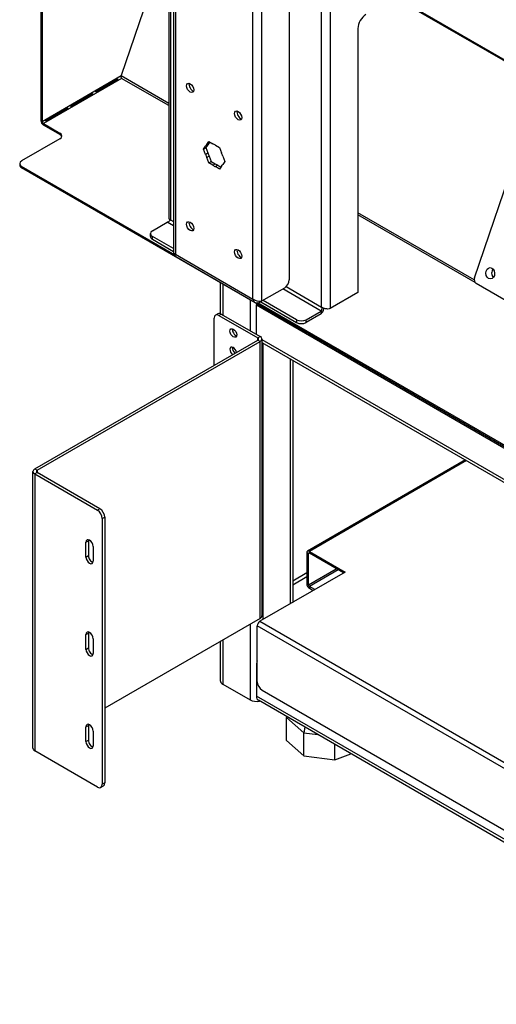
# Model space of a CAD drawing. Units: millimetres. Extents: x -241 to 6678, y 264 to 5221.
# Drawn here: x 3019 to 3230, y 3821 to 4256 of the extents above; entities that cross this region are included whole.
import ezdxf

# ---------------------------------------------------------------- set-up
doc = ezdxf.new("R2010")
doc.units = ezdxf.units.MM
doc.header["$LTSCALE"] = 20

msp = doc.modelspace()

# ---------------------------------------------------------------- linework, layer by layer
for p, q in [((3085.48, 4347.7), (3085.48, 4168.7)), ((3086.27, 4347.25), (3086.27, 4167.94)), ((3028.85, 4328.47), (3028.85, 4211.79)), ((3029.42, 4328.14), (3029.42, 4211.46)), ((3087.6, 4313.65), (3087.6, 4153.32)), ((3088.39, 4312.55), (3088.39, 4152.68)), ((3153.16, 4129.32), (3153.16, 4308.63)), ((3156.98, 4306.42), (3156.98, 4128.63)), ((3085.48, 4293.38), (3064.46, 4231.7)), ((3122.75, 4132.83), (3122.75, 4292.7)), ((3126.57, 4292.7), (3126.57, 4131.91)), ((3138.8, 4279.35), (3138.8, 4141.42)), ((3429.48, 4125.38), (3186, 4265.96)), ((3429.48, 4125.82), (3194.18, 4261.67)), ((3169.21, 4252.57), (3169.21, 4135.69)), ((3029.42, 4211.46), (3064.46, 4231.7)), ((3064.63, 4230.49), (3029.98, 4210.48)), ((3053.09, 4224.62), (3062.76, 4230.2)), ((3062.88, 4229.99), (3053.22, 4224.41)), ((3085.48, 4219.41), (3064.42, 4231.56)), ((3085.48, 4218.45), (3064.63, 4230.49)), ((3220.8, 4142.32), (3250.28, 4228.84)), ((3042.02, 4218.23), (3051.68, 4223.81)), ((3051.8, 4223.59), (3042.14, 4218.01)), ((3030.94, 4211.83), (3040.6, 4217.41)), ((3040.73, 4217.2), (3031.06, 4211.62)), ((3028.85, 4211.79), (3029.42, 4211.46)), ((3029.98, 4210.48), (3029.98, 4209.83)), ((3029.98, 4210.48), (3037.33, 4206.24)), ((3037.33, 4205.58), (3029.98, 4209.83)), ((3037.33, 4203.79), (3020.36, 4193.99)), ((3037.33, 4206.24), (3037.33, 4205.58)), ((3100.83, 4199.21), (3101.75, 4200.51)), ((3100.83, 4199.21), (3101.9, 4199.83)), ((3101.75, 4196.86), (3100.83, 4199.21)), ((3102.81, 4201.13), (3101.75, 4200.51)), ((3102.81, 4201.13), (3101.9, 4199.83)), ((3101.9, 4199.83), (3102.81, 4197.47)), ((3102.29, 4201.28), (3103.2, 4202.58)), ((3102.29, 4201.28), (3103.35, 4201.89)), ((3103.2, 4202.58), (3105.03, 4201.53)), ((3103.65, 4202.32), (3103.35, 4201.89)), ((3106.11, 4200.9), (3107.94, 4199.85)), ((3107.94, 4199.85), (3108.85, 4197.49)), ((3101.75, 4196.86), (3102.81, 4197.47)), ((3103.35, 4196.08), (3102.29, 4195.47)), ((3103.2, 4193.11), (3102.29, 4195.47)), ((3103.35, 4196.08), (3104.26, 4193.72)), ((3109.39, 4196.1), (3110.31, 4193.75)), ((3019.49, 4192.76), (3019.49, 4192.11)), ((3020.36, 4190.89), (3020.36, 4191.54)), ((3088.32, 4152.3), (3020.36, 4191.54)), ((3882.33, 3693.23), (3020.36, 4190.89)), ((3103.2, 4193.11), (3104.26, 4193.72)), ((3105.03, 4192.06), (3103.2, 4193.11)), ((3104.26, 4193.72), (3106.09, 4192.67)), ((3105.03, 4192.06), (3106.09, 4192.67)), ((3107.17, 4192.05), (3106.11, 4191.43)), ((3107.94, 4190.38), (3106.11, 4191.43)), ((3107.17, 4192.05), (3108.55, 4191.25)), ((3108.85, 4191.68), (3107.94, 4190.38)), ((3110.31, 4193.75), (3109.39, 4192.45)), ((3220.67, 4141.35), (3169.21, 4171.06)), ((3221.07, 4140.17), (3169.21, 4170.11)), ((3078.24, 4163.02), (3084.82, 4166.82)), ((3087.6, 4165.22), (3084.82, 4166.82)), ((3086.27, 4167.94), (3087.6, 4167.18)), ((3077.36, 4160.57), (3077.36, 4161.8)), ((3078.24, 4159.35), (3078.24, 4160.57)), ((3087.6, 4155.17), (3078.24, 4160.57)), ((3078.24, 4159.35), (3087.6, 4153.95)), ((3088.39, 4152.68), (3122.75, 4132.83)), ((3088.55, 4151.67), (3123.71, 4131.37)), ((3108.29, 4140.12), (3108.29, 4126.43)), ((3109.46, 4139.45), (3109.46, 4125.81)), ((3136.68, 4137.75), (3126.57, 4131.91)), ((3137.47, 4138.38), (3153.16, 4129.32)), ((3303.61, 4092.32), (3221.59, 4139.68)), ((3152.91, 4127.51), (3135.93, 4137.31)), ((3169.21, 4135.69), (3156.98, 4128.63)), ((3121.48, 4132.51), (3121.48, 4118.87)), ((3124.31, 4130.3), (3661.71, 3820.03)), ((3124.31, 4117.24), (3124.31, 4130.3)), ((3432.33, 3953.69), (3124.96, 4131.15)), ((3125.46, 4131.27), (3126.57, 4131.91)), ((3125.46, 4131.81), (3125.46, 4131.27)), ((3126.17, 4131.68), (3142.09, 4122.49)), ((3142.09, 4123.71), (3127.23, 4132.29)), ((3107.25, 4126.37), (3106.19, 4125.76)), ((3107.69, 4125.61), (3108.75, 4126.22)), ((3107.69, 4125.61), (3124.87, 4115.69)), ((3108.75, 4126.22), (3125.94, 4116.3)), ((3146.33, 4123.71), (3152.91, 4127.51)), ((3152.91, 4126.28), (3146.33, 4122.49)), ((3152.91, 4127.51), (3152.91, 4126.28)), ((3105.57, 4103.56), (3105.57, 4124.38)), ((3142.09, 4123.71), (3142.09, 4122.49)), ((3146.33, 4122.49), (3146.33, 4123.71)), ((3124.87, 4115.69), (3125.94, 4116.3)), ((3026.16, 4057.72), (3124.87, 4114.71)), ((3027.22, 4057.1), (3125.94, 4114.1)), ((3124.87, 4114.71), (3124.87, 4115.69)), ((3125.94, 4114.1), (3124.87, 4114.71)), ((3125.94, 3991.62), (3125.94, 4114.1)), ((3126.73, 4115.2), (3126.73, 3992.72)), ((3126.73, 4115.03), (3661.71, 3806.15)), ((3126.73, 4113.67), (3661.1, 3805.16)), ((3127.14, 4113.44), (3127.14, 3991.09)), ((3139.16, 4106.5), (3139.16, 3998.03)), ((3140.33, 4105.82), (3140.33, 3998.71)), ((3216.78, 4061.68), (3146.91, 4021.34)), ((3217.25, 4061.41), (3147.71, 4021.26)), ((3025.37, 3934.14), (3025.37, 4056.61)), ((3026.16, 4057.72), (3027.22, 4057.1)), ((3027.22, 4056.12), (3026.16, 4055.51)), ((3026.16, 4055.51), (3053.95, 4039.47)), ((3026.16, 4055.51), (3026.16, 3933.04)), ((3027.22, 4057.1), (3027.22, 4056.12)), ((3055.01, 4040.08), (3027.22, 4056.12)), ((3055.01, 4040.08), (3053.95, 4039.47)), ((3056.07, 4035.79), (3057.13, 4036.41)), ((3056.07, 4035.79), (3056.07, 3918.22)), ((3057.13, 4036.41), (3057.13, 3918.83)), ((3048.83, 4025.28), (3049.89, 4025.89)), ((3048.83, 4018.75), (3048.83, 4025.28)), ((3049.89, 4025.89), (3049.89, 4019.36)), ((3052.01, 4023.44), (3052.01, 4016.91)), ((3146.58, 4020.61), (3146.58, 4006.89)), ((3147.29, 4020.2), (3146.58, 4020.61)), ((3147.71, 4020.44), (3147.29, 4020.2)), ((3147.29, 4006.48), (3147.29, 4020.2)), ((3147.71, 4021.26), (3147.71, 4020.44)), ((3147.71, 4021.26), (3163.55, 4012.12)), ((3162.85, 4011.71), (3147.71, 4020.44)), ((3048.83, 4018.75), (3049.89, 4019.36)), ((3163.55, 4012.12), (3125.79, 3990.31)), ((3146.58, 4011.71), (3140.33, 4008.1)), ((3147.29, 4006.48), (3159.59, 4013.58)), ((3160.44, 4013.09), (3147.71, 4005.75)), ((3140.33, 4006.46), (3146.58, 4010.07)), ((3146.58, 4006.89), (3147.29, 4006.48)), ((3147.71, 4005.75), (3147.71, 4004.93)), ((3150.12, 4004.36), (3147.71, 4005.75)), ((3147.71, 4004.93), (3149.41, 4003.95)), ((3125.94, 3991.62), (3057.13, 3951.9)), ((3125.79, 3990.31), (3580.45, 3727.82)), ((3121.48, 3989.05), (3121.48, 3955.57)), ((3124.66, 3963.53), (3124.66, 3988.36)), ((3580.45, 3725.21), (3124.66, 3988.36)), ((3048.83, 3984.46), (3049.89, 3985.07)), ((3048.83, 3977.92), (3048.83, 3984.46)), ((3049.89, 3985.07), (3049.89, 3978.54)), ((3052.01, 3982.62), (3052.01, 3976.09)), ((3108.29, 3981.43), (3108.29, 3964.15)), ((3109.46, 3982.11), (3109.46, 3962.51)), ((3048.83, 3977.92), (3049.89, 3978.54)), ((3124.66, 3970.88), (3124.31, 3971.09)), ((3124.31, 3971.09), (3124.31, 3957.21)), ((3109.46, 3962.51), (3121.48, 3955.57)), ((3126.78, 3959.86), (3580.45, 3697.93)), ((3580.45, 3693.85), (3124.31, 3957.21)), ((3580.45, 3692.5), (3125.14, 3955.37)), ((3137.6, 3947.79), (3137.71, 3948.11)), ((3137.6, 3937.59), (3137.6, 3947.79)), ((3137.6, 3947.79), (3145.23, 3940.96)), ((3048.83, 3943.63), (3049.89, 3944.24)), ((3048.83, 3937.1), (3048.83, 3943.63)), ((3049.89, 3944.24), (3049.89, 3937.71)), ((3052.01, 3941.79), (3052.01, 3935.26)), ((3145.69, 3943.51), (3145.23, 3940.96)), ((3048.83, 3937.1), (3049.89, 3937.71)), ((3137.6, 3937.59), (3145.23, 3930.75)), ((3145.23, 3930.75), (3145.23, 3940.96)), ((3145.23, 3940.96), (3151.44, 3940.19)), ((3053.95, 3916.99), (3026.16, 3933.04)), ((3159, 3929.04), (3159, 3935.83)), ((3145.23, 3930.75), (3159, 3929.04)), ((3159, 3929.04), (3166.14, 3931.7)), ((3056.51, 3917.46), (3055.45, 3916.84)), ((3057.13, 3918.83), (3056.07, 3918.22))]:
    msp.add_line(p, q)
for centre, major_axis, ratio, start_param, end_param in [((3172.75, 4254.61), (-2.5, -4.33), 0.57735, 3.926991, 5.497787), ((3063.22, 4230.32), (-0.8, 1.39), 0.57735, 1.49291, 1.648683), ((3063.22, 4230.32), (0.4, -0.693), 0.57735, 4.556139, 4.868639), ((3053.55, 4224.75), (-0.4, 0.693), 0.57735, 1.414546, 1.727046), ((3096.02, 4226.89), (1.13, -1.95), 0.57735, 3.632475, 5.792303), ((3052.14, 4223.93), (-0.8, 1.39), 0.57735, 1.49291, 1.648683), ((3052.14, 4223.93), (0.4, -0.693), 0.57735, 4.556139, 4.868639), ((3041.06, 4217.53), (-0.8, 1.39), 0.57735, 1.49291, 1.648683), ((3041.06, 4217.53), (0.4, -0.693), 0.57735, 4.556139, 4.868639), ((3042.47, 4218.35), (-0.4, 0.693), 0.57735, 1.414546, 1.727046), ((3117.24, 4214.65), (1.13, -1.95), 0.57735, 3.632475, 5.792303), ((3029.98, 4211.14), (0.8, -1.39), 0.57735, 3.926991, 5.497787), ((3031.4, 4211.95), (-0.4, 0.693), 0.57735, 1.414546, 1.727046), ((3029.98, 4211.14), (0.4, -0.693), 0.57735, 3.926991, 5.497787), ((3035.21, 4205.01), (3, 0), 0.57735, 5.497787, 7.068583), ((3035.21, 4204.36), (3, 0), 0.57735, 0.189697, 0.785398), ((3105.57, 4196.48), (-2.93, 5.07), 0.57735, 0.130962, 0.392637), ((3106.63, 4197.09), (-2.93, 5.07), 0.57735, 0.130962, 0.392637), ((3105.57, 4196.48), (2.93, -5.07), 0.57735, 2.225357, 2.487032), ((3105.57, 4196.48), (-2.93, 5.07), 0.57735, 1.17816, 1.439834), ((3106.63, 4197.09), (2.93, -5.07), 0.57735, 4.319752, 4.581427), ((3105.57, 4196.48), (2.93, -5.07), 0.57735, 1.17816, 1.439834), ((3022.49, 4192.76), (-3, 0), 0.57735, 5.497787, 7.068583), ((3022.49, 4192.11), (-3, 0), 0.57735, 0, 0.785398), ((3105.57, 4196.48), (-2.93, 5.07), 0.57735, 2.225357, 2.487032), ((3106.63, 4197.09), (2.93, -5.07), 0.57735, 5.36695, 5.628625), ((3105.57, 4196.48), (2.93, -5.07), 0.57735, 0.130962, 0.392637), ((3096.02, 4165.66), (1.13, -1.95), 0.57735, 3.632475, 5.792303), ((3080.36, 4161.8), (-3, 0), 0.57735, 5.497787, 7.068583), ((3080.36, 4160.57), (-3, 0), 0.57735, 0, 0.785398), ((3117.24, 4153.41), (1.13, -1.95), 0.57735, 3.632475, 5.792303), ((3222.21, 4141.51), (-0.02, 2), 0.772454, 1.141148, 2.711944), ((3230.35, 4144.31), (0.03, -2.5), 0.772454, 3.859376, 5.565402), ((3136.68, 4140.2), (-1.5, -2.6), 0.57735, 0.785398, 2.356194), ((3127.14, 4131.94), (2, 3.46), 0.57735, 2.19366, 2.356194), ((3107.69, 4123.16), (-1.5, 2.6), 0.57735, 5.497787, 7.068583), ((3108.75, 4123.77), (-1.5, 2.6), 0.57735, 5.497787, 6.283185), ((3144.21, 4124.94), (-3, 0), 0.57735, 0.785398, 2.356194), ((3144.21, 4123.71), (3, 0), 0.57735, 3.926991, 5.497787), ((3115.12, 4118.46), (1.05, -1.82), 0.57735, 3.671063, 5.753715), ((3124.03, 4115.2), (2.7, 0), 0.57735, 5.497787, 7.068583), ((3114.06, 4109.69), (-1.05, 1.82), 0.57735, 4.182919, 8.383452), ((3115.12, 4110.3), (1.05, -1.82), 0.57735, 3.671063, 5.241859), ((3124.03, 4115.2), (1.2, 0), 0.57735, 5.497787, 7.068583), ((3028.07, 4056.61), (-2.7, 0), 0.57735, 5.497787, 7.068583), ((3028.07, 4056.61), (-1.2, 0), 0.57735, 5.497787, 7.068583), ((3053.95, 4037.02), (1.5, -2.6), 0.57735, 0.785398, 2.356194), ((3055.01, 4037.63), (-1.5, 2.6), 0.57735, 3.926991, 5.497787), ((3050.42, 4024.36), (-1.13, 1.95), 0.57735, 3.926991, 7.068583), ((3051.48, 4024.97), (1.13, -1.95), 0.57735, 3.632475, 3.926991), ((3147.71, 4019.95), (-0.8, 1.39), 0.57735, 5.497787, 7.068583), ((3147.71, 4019.95), (-0.3, 0.52), 0.57735, 5.497787, 7.068583), ((3050.42, 4017.83), (1.13, -1.95), 0.57735, 3.926991, 7.068583), ((3051.48, 4018.44), (1.13, -1.95), 0.57735, 3.926991, 5.792303), ((3147.71, 4006.24), (0.8, -1.39), 0.57735, 3.926991, 5.497787), ((3147.71, 4006.24), (-0.3, 0.52), 0.57735, 0.785398, 2.356194), ((3125.79, 3989.01), (0.8, 1.39), 0.57735, 0.785398, 2.356194), ((3124.03, 3992.72), (2.7, 0), 0.57735, 5.497787, 6.283185), ((3050.42, 3983.54), (-1.13, 1.95), 0.57735, 3.926991, 7.068583), ((3051.48, 3984.15), (1.13, -1.95), 0.57735, 3.632475, 3.926991), ((3050.42, 3977.01), (1.13, -1.95), 0.57735, 3.926991, 7.068583), ((3051.48, 3977.62), (1.13, -1.95), 0.57735, 3.926991, 5.792303), ((3127.14, 3972.72), (-2, -3.46), 0.57735, 4.992427, 5.497787), ((3112.29, 3964.15), (-4, 0), 0.57735, 0, 0.785398), ((3126.78, 3962.31), (-1.5, 2.6), 0.57735, 0.785398, 2.356194), ((3124.31, 3957.21), (4, 0), 0.57735, 3.926991, 5.070709), ((3127.14, 3958.84), (-2, -3.46), 0.57735, 5.497787, 6.283185), ((3050.42, 3942.71), (-1.13, 1.95), 0.57735, 3.926991, 7.068583), ((3051.48, 3943.33), (1.13, -1.95), 0.57735, 3.632475, 3.926991), ((3051.48, 3936.79), (1.13, -1.95), 0.57735, 3.926991, 5.792303), ((3028.07, 3934.14), (-2.7, 0), 0.57735, 0, 0.785398), ((3050.42, 3936.18), (1.13, -1.95), 0.57735, 3.926991, 7.068583), ((3053.95, 3919.44), (1.5, -2.6), 0.57735, 5.497787, 7.068583), ((3055.01, 3920.06), (1.5, -2.6), 0.57735, 0, 0.785398)]:
    msp.add_ellipse(centre, major_axis=major_axis, ratio=ratio, start_param=start_param, end_param=end_param)
for centre, major_axis, ratio in [((3094.96, 4226.28), (-1.13, 1.95), 0.57735), ((3116.18, 4214.03), (-1.13, 1.95), 0.57735), ((3094.96, 4165.04), (-1.13, 1.95), 0.57735), ((3116.18, 4152.8), (-1.13, 1.95), 0.57735), ((3227.81, 4144.28), (-0.03, 2.5), 0.772454), ((3114.06, 4117.85), (1.05, -1.82), 0.57735)]:
    msp.add_ellipse(centre, major_axis=major_axis, ratio=ratio)
for points, knots in [([(3064.63, 4230.49), (3064.48, 4230.71), (3064.35, 4231.18), (3064.43, 4231.58), (3064.44, 4231.62), (3064.45, 4231.66), (3064.46, 4231.7)], [0, 0, 0, 0, 0.909225, 0.909225, 0.909225, 1, 1, 1, 1]), ([(3085.48, 4168.7), (3085.48, 4168.6), (3085.51, 4168.5), (3085.57, 4168.4), (3085.7, 4168.22), (3085.94, 4168.06), (3086.27, 4167.94)], [-0.5, -0.5, -0.5, -0.5, -0.3291845, -0.3291845, -0.3291845, 0, 0, 0, 0]), ([(3086.27, 4167.94), (3086.1, 4167.62), (3085.68, 4167.16), (3085.16, 4166.93), (3085.05, 4166.88), (3084.93, 4166.84), (3084.82, 4166.82)], [0, 0, 0, 0, 0.821578, 0.821578, 0.821578, 1, 1, 1, 1]), ([(3088.55, 4151.68), (3088.46, 4151.72), (3088.4, 4151.81), (3088.36, 4151.92), (3088.3, 4152.11), (3088.31, 4152.37), (3088.39, 4152.68)], [0.7853982, 0.7853982, 0.7853982, 0.7853982, 1.0923459, 1.0923459, 1.0923459, 1.5707963, 1.5707963, 1.5707963, 1.5707963]), ([(3122.75, 4132.83), (3122.94, 4131.92), (3123.54, 4131.27), (3124.34, 4131.15), (3124.69, 4131.1), (3125.08, 4131.14), (3125.46, 4131.27)], [0, 0, 0, 0, 1.092346, 1.092346, 1.092346, 1.570796, 1.570796, 1.570796, 1.570796]), ([(3126.57, 4131.91), (3125.88, 4131.72), (3124.78, 4131.78), (3123.85, 4132.17), (3123.44, 4132.34), (3123.06, 4132.56), (3122.75, 4132.83)], [0, 0, 0, 0, 1.092346, 1.092346, 1.092346, 1.570796, 1.570796, 1.570796, 1.570796]), ([(3153.16, 4129.32), (3153.32, 4128.81), (3153.22, 4128.16), (3153.04, 4127.74), (3153, 4127.65), (3152.95, 4127.57), (3152.91, 4127.51)], [0, 0, 0, 0, 0.821578, 0.821578, 0.821578, 1, 1, 1, 1]), ([(3155.86, 4128.46), (3155.37, 4128.46), (3154.84, 4128.53), (3154.35, 4128.69), (3153.9, 4128.84), (3153.49, 4129.06), (3153.16, 4129.32)], [-0.6898691, -0.6898691, -0.6898691, -0.6898691, -0.3291845, -0.3291845, -0.3291845, 0, 0, 0, 0]), ([(3152.91, 4126.28), (3153.45, 4126.75), (3153.97, 4127.65), (3154.17, 4128.59), (3154.18, 4128.64), (3154.19, 4128.7), (3154.2, 4128.75)], [-1, -1, -1, -1, -0.3291845, -0.3291845, -0.3291845, -0.2910424, -0.2910424, -0.2910424, -0.2910424])]:
    msp.add_open_spline(points, degree=3, knots=knots)
for points in [[(3064.63, 4230.49), (3064.58, 4230.59), (3064.53, 4230.71), (3064.47, 4230.84)], [(3064.53, 4230.69), (3064.51, 4230.74), (3064.49, 4230.79), (3064.47, 4230.84)], [(3088.39, 4152.68), (3087.89, 4152.81), (3087.61, 4153.06), (3087.6, 4153.32)], [(3156.98, 4128.63), (3156.67, 4128.52), (3156.28, 4128.46), (3155.86, 4128.46)]]:
    msp.add_open_spline(points, degree=3)

doc.saveas('drawing.dxf')
